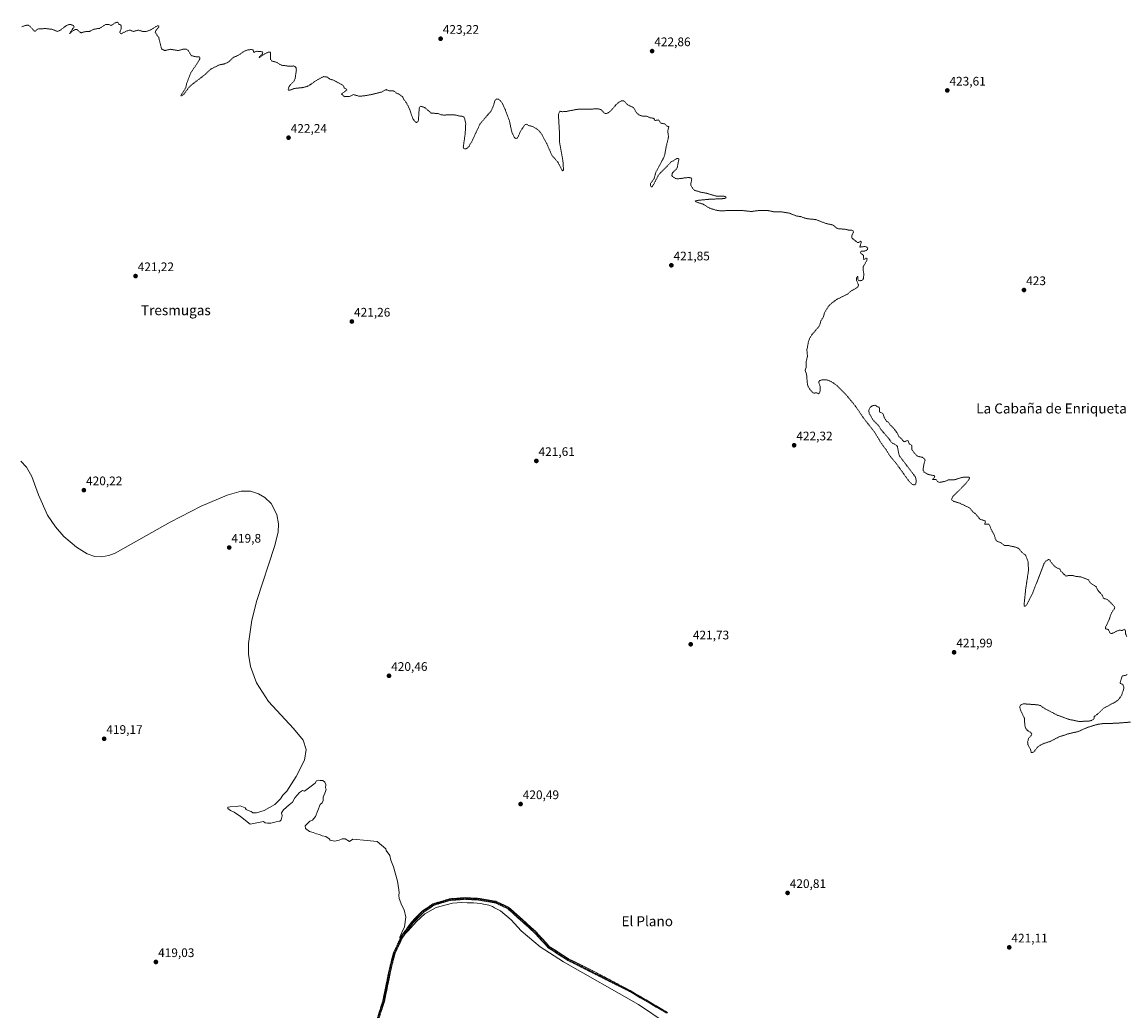
# Model space of a CAD drawing. Units: metres. Extents: x 618454 to 621940, y 4683169 to 4685541.
# Drawn here: x 619838 to 620725, y 4684099 to 4684894 of the extents above; entities that cross this region are included whole.
import ezdxf
from ezdxf.enums import TextEntityAlignment as Align

# ---------------------------------------------------------------- set-up
doc = ezdxf.new("R2010")
doc.units = ezdxf.units.M
doc.header["$MEASUREMENT"] = 0
for name, pattern in [('TRAZO_Y_PUNTO', [1, 0.5, -0.25, 0, -0.25]), ('TRAZOS', [0.75, 0.5, -0.25]), ('TRAZOSX2', [1.5, 1, -0.5])]:
    doc.linetypes.add(name, pattern=pattern)
for name, color, linetype, lineweight in [('Camino', 19, 'TRAZOSX2', 0), ('Camino Cxs', 19, 'Continuous', 0), ('Camino eje', 19, 'TRAZO_Y_PUNTO', 0), ('Carátula', 7, 'Continuous', 5), ('Curva de nivel auxiliar', 36, 'TRAZOS', 0), ('Curva de nivel normal', 36, 'Continuous', 0), ('Punto de cota en terreno', 7, 'Continuous', 0), ('Rótulo de punto de cota en terreno', 19, 'Continuous', 0), ('Texto cartográfico', 19, 'Continuous', 0)]:
    doc.layers.add(name, color=color, linetype=linetype, lineweight=lineweight)
doc.styles.add('Arial', font='txt', dxfattribs={"height": 0.2})

# ---------------------------------------------------------------- blocks, each defined once
blk = doc.blocks.new('5PATER')
at = {"layer": 'Carátula', "linetype": 'Continuous', "lineweight": 5}
h = blk.add_hatch(color=250, dxfattribs=at)
edge = h.paths.add_edge_path()
edge.add_ellipse((0, 0.01), major_axis=(-1.33, -1.34), ratio=0.999422, start_angle=0, end_angle=360)

msp = doc.modelspace()

# ---------------------------------------------------------------- linework, layer by layer
at = {"layer": 'Camino', "color": 19, "linetype": 'TRAZOSX2', "lineweight": 0}
for points in [[(620123.13, 4684091.94), (620128.02, 4684107.23), (620133.66, 4684134.65), (620136.68, 4684146.14), (620142.96, 4684159.45), (620151.19, 4684170.8), (620160.09, 4684179.76), (620168.57, 4684185.54), (620181.78, 4684189.49), (620194.21, 4684190.42), (620205.21, 4684189.8), (620218.9, 4684187.45), (620229.17, 4684182.7), (620250.69, 4684163.4), (620261.85, 4684151.25), (620277.38, 4684141.16), (620299, 4684130.44), (620326.74, 4684115.73), (620356.84, 4684098.15)], [(620356.4, 4684097.47), (620326.35, 4684115.03), (620276.64, 4684140.03), (620260.97, 4684150.21), (620249.74, 4684162.43), (620228.41, 4684181.56), (620218.5, 4684186.15), (620205.06, 4684188.46), (620194.22, 4684189.07), (620182.03, 4684188.15), (620169.16, 4684184.3), (620160.95, 4684178.71), (620152.22, 4684169.92), (620144.13, 4684158.75), (620137.95, 4684145.67), (620134.98, 4684134.34), (620129.33, 4684106.89), (620124.38, 4684091.4)]]:
    msp.add_lwpolyline(points, dxfattribs=at)
at = {"layer": 'Camino Cxs', "color": 19, "linetype": 'Continuous', "lineweight": 0}
for points in [[(620124.35, 4684095.76, 419.41), (620125.58, 4684099.59, 419.45), (620126.8, 4684103.41, 419.5), (620128.02, 4684107.23, 419.54), (620128.96, 4684111.8, 419.63), (620129.9, 4684116.37, 419.68), (620130.84, 4684120.94, 419.71), (620131.78, 4684125.51, 419.73), (620132.72, 4684130.08, 419.76), (620133.66, 4684134.65, 419.79), (620134.67, 4684138.48, 419.83), (620135.67, 4684142.31, 419.86), (620136.68, 4684146.14, 419.88), (620138.77, 4684150.58, 419.88), (620140.87, 4684155.01, 419.94), (620142.96, 4684159.45, 419.95), (620145.7, 4684163.23, 419.99), (620148.45, 4684167.02, 419.98), (620151.19, 4684170.8, 420.09), (620154.16, 4684173.79, 420.09), (620157.12, 4684176.77, 419.99), (620160.09, 4684179.76, 420), (620162.92, 4684181.69, 419.98), (620165.74, 4684183.61, 420.02), (620168.57, 4684185.54, 420.02), (620172.97, 4684186.86, 420.04), (620177.38, 4684188.17, 420.06), (620181.78, 4684189.49, 420.08), (620185.92, 4684189.8, 420.09), (620190.07, 4684190.11, 420.07), (620194.21, 4684190.42, 420.09), (620197.88, 4684190.21, 420.12), (620201.54, 4684190.01, 420.15), (620205.21, 4684189.8, 420.14), (620209.77, 4684189.02, 420.15), (620214.34, 4684188.23, 420.17), (620218.9, 4684187.45, 420.16), (620222.32, 4684185.87, 420.11), (620225.75, 4684184.28, 420.05), (620229.17, 4684182.7, 420), (620232.76, 4684179.48, 420.02), (620236.34, 4684176.27, 419.99), (620239.93, 4684173.05, 419.98), (620243.52, 4684169.83, 419.97), (620247.1, 4684166.62, 419.95), (620250.69, 4684163.4, 419.91), (620253.48, 4684160.36, 419.92), (620256.27, 4684157.33, 419.9), (620259.06, 4684154.29, 419.91), (620261.85, 4684151.25, 419.92), (620265.73, 4684148.73, 419.88), (620269.62, 4684146.21, 419.91), (620273.5, 4684143.68, 419.91), (620277.38, 4684141.16, 419.92), (620281.7, 4684139.02, 419.93), (620286.03, 4684136.87, 419.9), (620290.35, 4684134.73, 419.92), (620294.68, 4684132.58, 419.9), (620299, 4684130.44, 419.94), (620302.96, 4684128.34, 419.97), (620306.93, 4684126.24, 419.95), (620310.89, 4684124.14, 419.99), (620314.85, 4684122.03, 419.99), (620318.81, 4684119.93, 420.03), (620322.78, 4684117.83, 420.03), (620326.74, 4684115.73, 420.03), (620331.04, 4684113.22, 420.05), (620335.34, 4684110.71, 420.06), (620339.64, 4684108.2, 420.03), (620343.94, 4684105.68, 420.04), (620348.24, 4684103.17, 420.04), (620352.54, 4684100.66, 420.06), (620356.84, 4684098.15, 420)], [(620356.4, 4684097.47, 420.02), (620352.11, 4684099.98, 420.08), (620347.81, 4684102.48, 420.05), (620343.52, 4684104.99, 420.05), (620339.23, 4684107.5, 420.04), (620334.94, 4684110.01, 420.07), (620330.64, 4684112.52, 420.05), (620326.35, 4684115.03, 420.04), (620322.21, 4684117.11, 420.03), (620318.07, 4684119.19, 420.04), (620313.92, 4684121.28, 419.99), (620309.78, 4684123.36, 420), (620305.64, 4684125.44, 419.97), (620301.5, 4684127.53, 419.98), (620297.35, 4684129.61, 419.95), (620293.21, 4684131.7, 419.91), (620289.07, 4684133.78, 419.94), (620284.93, 4684135.86, 419.92), (620280.78, 4684137.95, 419.93), (620276.64, 4684140.03, 419.94), (620272.72, 4684142.58, 419.93), (620268.81, 4684145.12, 419.93), (620264.89, 4684147.67, 419.92), (620260.97, 4684150.21, 419.95), (620258.16, 4684153.27, 419.94), (620255.36, 4684156.32, 419.94), (620252.55, 4684159.38, 419.96), (620249.74, 4684162.43, 419.95), (620246.19, 4684165.62, 419.98), (620242.63, 4684168.81, 420), (620239.08, 4684172, 420.01), (620235.52, 4684175.18, 420.03), (620231.97, 4684178.37, 420.07), (620228.41, 4684181.56, 420.02), (620225.11, 4684183.09, 420.04), (620221.8, 4684184.62, 420.08), (620218.5, 4684186.15, 420.11), (620214.02, 4684186.92, 420.11), (620209.54, 4684187.69, 420.11), (620205.06, 4684188.46, 420.12), (620201.45, 4684188.66, 420.15), (620197.83, 4684188.87, 420.11), (620194.22, 4684189.07, 420.07), (620190.16, 4684188.76, 420.04), (620186.09, 4684188.46, 420.07), (620182.03, 4684188.15, 420.05), (620177.74, 4684186.87, 420.02), (620173.45, 4684185.58, 420.01), (620169.16, 4684184.3, 420.01), (620165.06, 4684181.51, 419.98), (620160.95, 4684178.71, 420.02), (620158.04, 4684175.78, 419.98), (620155.13, 4684172.85, 420.03), (620152.22, 4684169.92, 420.03), (620149.52, 4684166.2, 419.96), (620146.83, 4684162.47, 419.98), (620144.13, 4684158.75, 419.93), (620142.07, 4684154.39, 419.93), (620140.01, 4684150.03, 419.87), (620137.95, 4684145.67, 419.86), (620136.96, 4684141.89, 419.86), (620135.97, 4684138.12, 419.84), (620134.98, 4684134.34, 419.8), (620134.04, 4684129.77, 419.77), (620133.1, 4684125.19, 419.73), (620132.16, 4684120.62, 419.73), (620131.21, 4684116.04, 419.73), (620130.27, 4684111.47, 419.67), (620129.33, 4684106.89, 419.56), (620128.09, 4684103.02, 419.46), (620126.86, 4684099.15, 419.44)]]:
    msp.add_polyline3d(points, dxfattribs=at)
at = {"layer": 'Camino eje', "color": 19, "linetype": 'TRAZO_Y_PUNTO', "lineweight": 0}
msp.add_lwpolyline([(620356.55, 4684097.85), (620326.54, 4684115.4), (620277.01, 4684140.6), (620261.41, 4684150.73), (620250.22, 4684162.92), (620228.79, 4684182.13), (620218.7, 4684186.8), (620205.14, 4684189.13), (620194.22, 4684189.75), (620181.91, 4684188.82), (620168.87, 4684184.92), (620160.52, 4684179.24), (620151.71, 4684170.36), (620143.55, 4684159.1), (620137.32, 4684145.91), (620134.32, 4684134.5), (620128.68, 4684107.06), (620123.76, 4684091.67)], dxfattribs=at)
at = {"layer": 'Curva de nivel auxiliar', "color": 36, "linetype": 'TRAZOS', "lineweight": 0}
for points in [[(620725.83, 4684400.12, 422.5), (620724.83, 4684402.4, 422.5), (620724.55, 4684405.11, 422.5), (620724.15, 4684405.95, 422.5), (620723.63, 4684406.05, 422.5), (620722, 4684405.01, 422.5), (620720.23, 4684405.28, 422.5), (620718.86, 4684405.13, 422.5), (620714.39, 4684402.85, 422.5), (620713.43, 4684402.64, 422.5), (620712.55, 4684402.86, 422.5), (620712.05, 4684403.35, 422.5), (620710.93, 4684405.75, 422.5), (620708.57, 4684406.56, 422.5), (620708.72, 4684407.66, 422.5), (620711.2, 4684412.94, 422.5), (620713.55, 4684419.23, 422.5), (620715.84, 4684422.68, 422.5), (620716.04, 4684423.57, 422.5), (620715.79, 4684424.36, 422.5), (620710.56, 4684429.69, 422.5), (620706.99, 4684430.95, 422.5), (620706, 4684433.44, 422.5), (620702.14, 4684437.7, 422.5), (620701.35, 4684439.94, 422.5), (620700.18, 4684440.95, 422.5), (620696.77, 4684442.91, 422.5), (620694.92, 4684445.71, 422.5), (620688.79, 4684448.11, 422.5), (620684.74, 4684448.54, 422.5), (620681.76, 4684449.33, 422.5), (620679.96, 4684449.33, 422.5), (620676.64, 4684448.72, 422.5), (620676.01, 4684449.72, 422.5), (620674.69, 4684450.64, 422.5), (620673.85, 4684451.95, 422.5), (620672.67, 4684452.63, 422.5), (620672.05, 4684454.28, 422.5), (620668.25, 4684456.07, 422.5), (620665.21, 4684459.42, 422.5), (620663.84, 4684461.71, 422.5), (620662.94, 4684462.05, 422.5), (620660.64, 4684460.7, 422.5), (620659.2, 4684458.55, 422.5), (620650.25, 4684435.37, 422.5), (620645.85, 4684426.51, 422.5), (620644.62, 4684424.84, 422.5), (620643.68, 4684424.48, 422.5), (620643.29, 4684425.04, 422.5), (620643.23, 4684425.98, 422.5), (620644.56, 4684438.53, 422.5), (620646.81, 4684453.59, 422.5), (620646.4, 4684460.27, 422.5), (620644.49, 4684465.55, 422.5), (620641.05, 4684468.16, 422.5), (620639.47, 4684470.38, 422.5), (620638.31, 4684471.26, 422.5), (620634.47, 4684472.56, 422.5), (620632.24, 4684472.81, 422.5), (620630.54, 4684473.45, 422.5), (620627.61, 4684473.27, 422.5), (620624.67, 4684475.44, 422.5), (620621.26, 4684476.95, 422.5), (620620.25, 4684478.22, 422.5), (620619.43, 4684481.48, 422.5), (620616.7, 4684486.41, 422.5), (620615.48, 4684490.01, 422.5), (620614.55, 4684490.51, 422.5), (620611.51, 4684490.54, 422.5), (620612.19, 4684492.02, 422.5), (620611.88, 4684493.09, 422.5), (620607.8, 4684494.52, 422.5), (620604.07, 4684498.96, 422.5), (620601.93, 4684500.5, 422.5), (620599.7, 4684503.41, 422.5), (620591.33, 4684507.45, 422.5), (620586.83, 4684508.75, 422.5), (620585.51, 4684509.57, 422.5), (620585.05, 4684510.27, 422.5), (620585.39, 4684511.68, 422.5), (620586.45, 4684513.24, 422.5), (620591.73, 4684518.23, 422.5), (620597.34, 4684524.24, 422.5), (620599.1, 4684526.55, 422.5), (620599.51, 4684527.95, 422.5), (620598.49, 4684528.31, 422.5), (620594.18, 4684528.23, 422.5), (620587.12, 4684526.07, 422.5), (620582.76, 4684526.19, 422.5), (620579.73, 4684524.89, 422.5), (620575.34, 4684524.06, 422.5), (620573.95, 4684524.45, 422.5), (620572.47, 4684526.46, 422.5), (620569.62, 4684526.41, 422.5), (620571.29, 4684528.23, 422.5), (620571.45, 4684529.28, 422.5), (620566.25, 4684530.43, 422.5), (620563.03, 4684532.23, 422.5), (620562.23, 4684533.38, 422.5), (620562.18, 4684535.36, 422.5), (620563.03, 4684539.86, 422.5), (620563.64, 4684541.55, 422.5), (620563.39, 4684542.77, 422.5), (620561.3, 4684544.24, 422.5), (620557.72, 4684545.03, 422.5), (620555.93, 4684546.52, 422.5), (620553.05, 4684550.52, 422.5), (620552.94, 4684553.54, 422.5), (620552.51, 4684554.1, 422.5), (620550.96, 4684555, 422.5), (620550.07, 4684557.43, 422.5), (620549.46, 4684557.62, 422.5), (620547.35, 4684556.74, 422.5), (620546.5, 4684556.93, 422.5), (620544.24, 4684559.62, 422.5), (620542.71, 4684560.76, 422.5), (620541.36, 4684563.62, 422.5), (620538.15, 4684567.87, 422.5), (620535.75, 4684570.13, 422.5), (620534.28, 4684572.37, 422.5), (620532.79, 4684573, 422.5), (620530.85, 4684576.35, 422.5), (620529.9, 4684579.14, 422.5), (620527.18, 4684580.77, 422.5), (620527.16, 4684583.3, 422.5), (620526.74, 4684584.42, 422.5), (620524.93, 4684585.04, 422.5), (620524.01, 4684585.94, 422.5), (620523.21, 4684586.05, 422.5), (620521.09, 4684585.43, 422.5), (620519.2, 4684583.98, 422.5), (620518.4, 4684581.89, 422.5), (620518.89, 4684579.31, 422.5), (620521.99, 4684573.98, 422.5), (620526.18, 4684569.95, 422.5), (620528.41, 4684566.32, 422.5), (620534.55, 4684559.27, 422.5), (620536.81, 4684556.05, 422.5), (620540.87, 4684553.61, 422.5), (620541.52, 4684552.86, 422.5), (620542.61, 4684546.71, 422.5), (620543.21, 4684545.21, 422.5), (620556.02, 4684528.29, 422.5), (620556.57, 4684525.23, 422.5), (620556.29, 4684522.96, 422.5), (620555.24, 4684522.05, 422.5), (620553.55, 4684522.38, 422.5), (620550.9, 4684524.82, 422.5), (620540.39, 4684539.45, 422.5), (620535.85, 4684544.73, 422.5), (620532.31, 4684550.35, 422.5), (620528.93, 4684554.9, 422.5), (620522.94, 4684564.62, 422.5), (620514.06, 4684576.05, 422.5), (620507.55, 4684585.58, 422.5), (620500.34, 4684594.34, 422.5), (620493.1, 4684601.55, 422.5), (620489.91, 4684604.04, 422.5), (620486.4, 4684605.93, 422.5), (620483.93, 4684606.45, 422.5), (620480.75, 4684606.34, 422.5), (620479.02, 4684605.77, 422.5), (620478.42, 4684604.78, 422.5), (620478.42, 4684603.94, 422.5), (620479.33, 4684601.24, 422.5), (620479.49, 4684598.48, 422.5), (620479.27, 4684596.91, 422.5), (620478.48, 4684595.41, 422.5), (620478.04, 4684595.3, 422.5), (620476.57, 4684595.92, 422.5), (620474.63, 4684595.82, 422.5), (620473.51, 4684596.1, 422.5), (620470.87, 4684599.2, 422.5), (620469.84, 4684600.9, 422.5), (620469.2, 4684602.8, 422.5), (620468.53, 4684610.79, 422.5), (620467.27, 4684614.04, 422.5), (620468.11, 4684616.21, 422.5), (620468.05, 4684620.66, 422.5), (620469.23, 4684625.41, 422.5), (620468.75, 4684630.52, 422.5), (620470.04, 4684637.31, 422.5), (620470.91, 4684639.7, 422.5), (620472.57, 4684642.44, 422.5), (620478.38, 4684649.22, 422.5), (620479.2, 4684650.84, 422.5), (620480.03, 4684653.77, 422.5), (620482.09, 4684657.09, 422.5), (620482.85, 4684660.28, 422.5), (620486.73, 4684666.25, 422.5), (620489.17, 4684668.43, 422.5), (620492.96, 4684671.16, 422.5), (620501.38, 4684675.32, 422.5), (620504.42, 4684677.88, 422.5), (620508.35, 4684680.05, 422.5), (620509.7, 4684681.14, 422.5), (620510.23, 4684682.66, 422.5), (620508.72, 4684686.36, 422.5), (620508.56, 4684687.43, 422.5), (620508.72, 4684688.45, 422.5), (620509.3, 4684689.45, 422.5), (620509.6, 4684689.37, 422.5), (620509.59, 4684687.23, 422.5), (620510.07, 4684686.58, 422.5), (620511.2, 4684685.99, 422.5), (620513.02, 4684686.27, 422.5), (620513.73, 4684686.91, 422.5), (620514.17, 4684687.87, 422.5), (620514.52, 4684691.36, 422.5), (620514.01, 4684694.45, 422.5), (620514.02, 4684697.09, 422.5), (620514.38, 4684698.18, 422.5), (620516.67, 4684701.83, 422.5), (620517.08, 4684703.63, 422.5), (620516.68, 4684704.19, 422.5), (620516.04, 4684704.24, 422.5), (620514.45, 4684702.91, 422.5), (620514.21, 4684706.28, 422.5), (620513.52, 4684707.18, 422.5), (620512, 4684707.98, 422.5), (620511.72, 4684708.64, 422.5), (620512.43, 4684709.68, 422.5), (620514.95, 4684709.8, 422.5), (620516.54, 4684710.44, 422.5), (620517.34, 4684711.11, 422.5), (620517.66, 4684712.13, 422.5), (620516.84, 4684713.06, 422.5), (620515.31, 4684713.55, 422.5), (620511.21, 4684713.07, 422.5), (620512.38, 4684716.45, 422.5), (620512.3, 4684717.7, 422.5), (620511.84, 4684717.82, 422.5), (620510.13, 4684716.67, 422.5), (620509.41, 4684716.74, 422.5), (620505.19, 4684720.1, 422.5), (620504.74, 4684720.96, 422.5), (620504.75, 4684721.98, 422.5), (620506.07, 4684725.02, 422.5), (620505.96, 4684726.15, 422.5), (620504.99, 4684726.59, 422.5), (620502.29, 4684726.75, 422.5), (620499.24, 4684727.52, 422.5), (620494.04, 4684727.72, 422.5), (620492.43, 4684728.48, 422.5), (620490.42, 4684730.3, 422.5), (620489.13, 4684730.97, 422.5), (620484.03, 4684732.06, 422.5), (620475.84, 4684735.22, 422.5), (620469.64, 4684735.77, 422.5), (620466.24, 4684736.59, 422.5), (620464, 4684737.53, 422.5), (620460.7, 4684737.99, 422.5), (620455.01, 4684740.26, 422.5), (620447.91, 4684741.47, 422.5), (620442.43, 4684741.41, 422.5), (620437.63, 4684742.36, 422.5), (620430.27, 4684742.44, 422.5), (620424, 4684741.67, 422.5), (620418.19, 4684742.34, 422.5), (620406.53, 4684742.46, 422.5), (620399.33, 4684742.19, 422.5), (620396.13, 4684742.66, 422.5), (620390.82, 4684744.24, 422.5), (620385.35, 4684747.55, 422.5), (620379.63, 4684749.42, 422.5), (620378.9, 4684750, 422.5), (620380.89, 4684750.59, 422.5), (620389.86, 4684751.47, 422.5), (620402.05, 4684752.03, 422.5), (620403.46, 4684752.34, 422.5), (620403.8, 4684752.68, 422.5), (620403.7, 4684753.09, 422.5), (620402.82, 4684753.75, 422.5), (620401.87, 4684753.99, 422.5), (620396.29, 4684753.95, 422.5), (620388.09, 4684756.33, 422.5), (620383.61, 4684757.17, 422.5), (620378.76, 4684758.59, 422.5), (620377.64, 4684759.37, 422.5), (620375.6, 4684762.48, 422.5), (620375.53, 4684764.17, 422.5), (620376.33, 4684767.84, 422.5), (620375.81, 4684768.6, 422.5), (620374.27, 4684768.9, 422.5), (620371.63, 4684768.83, 422.5), (620364.97, 4684767.83, 422.5), (620363.26, 4684768.27, 422.5), (620360.85, 4684769.71, 422.5), (620360.34, 4684770.56, 422.5), (620360.47, 4684772.13, 422.5), (620361.52, 4684773.57, 422.5), (620363.88, 4684775.56, 422.5), (620364.64, 4684776.92, 422.5), (620365.81, 4684783.1, 422.5), (620365.76, 4684783.87, 422.5), (620365.06, 4684784.33, 422.5), (620363.97, 4684784.03, 422.5), (620359.39, 4684781.29, 422.5), (620356.06, 4684777.53, 422.5), (620351.11, 4684772.83, 422.5), (620349.13, 4684770.13, 422.5), (620345.13, 4684762.45, 422.5), (620344.28, 4684761.4, 422.5), (620343.79, 4684761.41, 422.5), (620343.11, 4684762.81, 422.5), (620343.16, 4684764.18, 422.5), (620346.07, 4684768.18, 422.5), (620347.44, 4684773.15, 422.5), (620353.22, 4684783.99, 422.5), (620354.56, 4684787.08, 422.5), (620355.66, 4684793.41, 422.5), (620357.44, 4684800.73, 422.5), (620357.52, 4684802.59, 422.5), (620356.95, 4684806.13, 422.5), (620357.88, 4684809.86, 422.5), (620356.23, 4684810.29, 422.5), (620354.56, 4684812.09, 422.5), (620351.37, 4684812.63, 422.5), (620349.78, 4684815.25, 422.5), (620346.69, 4684814.8, 422.5), (620345.87, 4684816.31, 422.5), (620345.12, 4684816.68, 422.5), (620342.6, 4684816.99, 422.5), (620340.51, 4684818.13, 422.5), (620336.08, 4684818.44, 422.5), (620333.78, 4684819.3, 422.5), (620331.98, 4684820.95, 422.5), (620329.47, 4684825.1, 422.5), (620324.36, 4684827.67, 422.5), (620322.41, 4684830.01, 422.5), (620321.52, 4684830.56, 422.5), (620319.91, 4684830.52, 422.5), (620317.71, 4684829.47, 422.5), (620315.4, 4684827.37, 422.5), (620311.07, 4684822.44, 422.5), (620309.03, 4684820.93, 422.5), (620307.49, 4684820.36, 422.5), (620306.12, 4684820.66, 422.5), (620303.22, 4684823.63, 422.5), (620301.1, 4684824.11, 422.5), (620284.01, 4684823.74, 422.5), (620275.36, 4684822.02, 422.5), (620272.33, 4684821.85, 422.5), (620270.66, 4684822.17, 422.5), (620269.9, 4684821.71, 422.5), (620269.32, 4684819.98, 422.5), (620269.23, 4684818.05, 422.5), (620270.05, 4684804.23, 422.5), (620269.99, 4684797.77, 422.5), (620272.8, 4684782.08, 422.5), (620273.25, 4684775.26, 422.5), (620273.13, 4684774.63, 422.5), (620272.67, 4684774.41, 422.5), (620271.88, 4684775.13, 422.5), (620268.88, 4684781.07, 422.5), (620263.96, 4684786.76, 422.5), (620259.88, 4684795.94, 422.5), (620255.65, 4684803.89, 422.5), (620253.63, 4684806.49, 422.5), (620251.4, 4684808.31, 422.5), (620248.15, 4684810.06, 422.5), (620245.11, 4684810.81, 422.5), (620243.67, 4684811.75, 422.5), (620242.67, 4684811.6, 422.5), (620241.68, 4684810.66, 422.5), (620238.72, 4684806.18, 422.5), (620236.41, 4684800.9, 422.5), (620235.14, 4684800.22, 422.5), (620233.97, 4684800.84, 422.5), (620231.74, 4684805.4, 422.5), (620229.79, 4684814.5, 422.5), (620226.56, 4684823.23, 422.5), (620223.98, 4684828.74, 422.5), (620222.34, 4684830.86, 422.5), (620220.95, 4684831.97, 422.5), (620219.48, 4684832.09, 422.5), (620218.3, 4684831.12, 422.5), (620216.57, 4684825.55, 422.5), (620215.02, 4684822.41, 422.5), (620206.09, 4684811.88, 422.5), (620199.85, 4684798.42, 422.5), (620197.42, 4684794.21, 422.5), (620195.44, 4684792.17, 422.5), (620193.66, 4684792.02, 422.5), (620192.98, 4684792.49, 422.5), (620192.76, 4684793.74, 422.5), (620194.28, 4684804.17, 422.5), (620194.7, 4684812.49, 422.5), (620193.71, 4684816.82, 422.5), (620192.71, 4684818.07, 422.5), (620189.97, 4684818.31, 422.5), (620185.28, 4684819.42, 422.5), (620176.77, 4684819.14, 422.5), (620174.36, 4684819.54, 422.5), (620172.34, 4684820.42, 422.5), (620167.02, 4684820.68, 422.5), (620161.62, 4684825.29, 422.5), (620158.56, 4684826.18, 422.5), (620157.88, 4684825.76, 422.5), (620157.29, 4684824.34, 422.5), (620156.69, 4684815.03, 422.5), (620156.15, 4684813.61, 422.5), (620155.28, 4684813.1, 422.5), (620153.73, 4684814.1, 422.5), (620152.06, 4684816.53, 422.5), (620149.65, 4684823.8, 422.5), (620147.15, 4684828.88, 422.5), (620145.04, 4684831.72, 422.5), (620144.15, 4684833.63, 422.5), (620141.21, 4684835.87, 422.5), (620138.84, 4684836.85, 422.5), (620137.28, 4684838.31, 422.5), (620136, 4684838.64, 422.5), (620133.1, 4684838.66, 422.5), (620130.82, 4684839.58, 422.5), (620126.8, 4684837.57, 422.5), (620119.41, 4684835.73, 422.5), (620112.45, 4684834.48, 422.5), (620108.62, 4684834.43, 422.5), (620104.48, 4684835.57, 422.5), (620101.37, 4684834.12, 422.5), (620097.67, 4684833.92, 422.5), (620096.84, 4684834.29, 422.5), (620095.03, 4684835.9, 422.5), (620095.41, 4684836.5, 422.5), (620098.39, 4684838.6, 422.5), (620099.06, 4684839.55, 422.5), (620098.78, 4684840.15, 422.5), (620097.17, 4684840.88, 422.5), (620096.28, 4684842.96, 422.5), (620088.42, 4684847.21, 422.5), (620085.42, 4684848.08, 422.5), (620083.51, 4684849.72, 422.5), (620082.77, 4684849.97, 422.5), (620080.83, 4684850, 422.5), (620079.16, 4684849.45, 422.5), (620073.9, 4684846.49, 422.5), (620069.55, 4684843.34, 422.5), (620067.25, 4684842.1, 422.5), (620063.43, 4684841.2, 422.5), (620057.21, 4684840.54, 422.5), (620053.73, 4684839.23, 422.5), (620052.5, 4684839.1, 422.5), (620052.11, 4684839.94, 422.5), (620052.77, 4684841.97, 422.5), (620053.84, 4684843.53, 422.5), (620056.52, 4684846.21, 422.5), (620057.6, 4684848.16, 422.5), (620058.7, 4684855.39, 422.5), (620058.4, 4684857.2, 422.5), (620057.35, 4684858.28, 422.5), (620056.38, 4684858.57, 422.5), (620052.79, 4684858.4, 422.5), (620046.79, 4684859.21, 422.5), (620045.4, 4684859.79, 422.5), (620042.95, 4684861.48, 422.5), (620039.05, 4684862.51, 422.5), (620038, 4684863.88, 422.5), (620037.98, 4684869.03, 422.5), (620037.81, 4684869.55, 422.5), (620037.32, 4684869.8, 422.5), (620035.8, 4684869.53, 422.5), (620033.35, 4684868.46, 422.5), (620028.71, 4684865.23, 422.5), (620029.11, 4684866.16, 422.5), (620031.36, 4684868.26, 422.5), (620031.72, 4684869.48, 422.5), (620031.32, 4684870, 422.5), (620026.76, 4684870.41, 422.5), (620024.46, 4684869.51, 422.5), (620023.94, 4684871.47, 422.5), (620022.49, 4684871.85, 422.5), (620019.57, 4684871.44, 422.5), (620016.6, 4684870.39, 422.5), (620012.12, 4684867.16, 422.5), (620008.24, 4684865.59, 422.5), (620004.3, 4684862.02, 422.5), (620002.7, 4684860.98, 422.5), (620000.39, 4684860.14, 422.5), (619996.88, 4684859.51, 422.5), (619990.08, 4684856.16, 422.5), (619985.36, 4684851.77, 422.5), (619974.19, 4684843.22, 422.5), (619972.02, 4684840.95, 422.5), (619968.57, 4684836.31, 422.5), (619966.87, 4684834.74, 422.5), (619966, 4684834.34, 422.5), (619965.95, 4684834.94, 422.5), (619966.54, 4684836.19, 422.5), (619969.7, 4684840.62, 422.5), (619970.65, 4684845, 422.5), (619973.65, 4684852.72, 422.5), (619980.26, 4684862.74, 422.5), (619980.97, 4684864.27, 422.5), (619981.1, 4684865.52, 422.5), (619980.56, 4684866.05, 422.5), (619977.8, 4684865.98, 422.5), (619974.33, 4684866.85, 422.5), (619971.76, 4684871.06, 422.5), (619970.31, 4684872.02, 422.5), (619968.02, 4684872.09, 422.5), (619963.52, 4684870.95, 422.5), (619957.3, 4684872.04, 422.5), (619952.81, 4684870.94, 422.5), (619951.94, 4684871.63, 422.5), (619950.66, 4684872.06, 422.5), (619950.3, 4684872.54, 422.5), (619948.06, 4684881.43, 422.5), (619945.3, 4684885.56, 422.5), (619945.63, 4684886.88, 422.5), (619948.13, 4684889.84, 422.5), (619948.22, 4684890.47, 422.5), (619947.71, 4684890.99, 422.5), (619946.47, 4684890.62, 422.5), (619941.57, 4684887.55, 422.5), (619938.59, 4684886.43, 422.5), (619935.45, 4684886.26, 422.5), (619931.84, 4684887.38, 422.5), (619927.52, 4684886.31, 422.5), (619925.11, 4684887.48, 422.5), (619922.41, 4684886.74, 422.5), (619918.05, 4684884.53, 422.5), (619917.3, 4684884.8, 422.5), (619916.76, 4684885.79, 422.5), (619918.04, 4684888.76, 422.5), (619917.87, 4684891.09, 422.5), (619917.55, 4684891.52, 422.5), (619916.03, 4684892.08, 422.5), (619915.33, 4684893.53, 422.5), (619914.77, 4684893.86, 422.5), (619913.16, 4684893.3, 422.5), (619909.98, 4684891.13, 422.5), (619907.54, 4684891.99, 422.5), (619905.32, 4684891.87, 422.5), (619900.43, 4684888.78, 422.5), (619896.07, 4684888.16, 422.5), (619892.46, 4684886.32, 422.5), (619888.32, 4684886.11, 422.5), (619885.9, 4684885.23, 422.5), (619884.85, 4684885.68, 422.5), (619882.63, 4684887.77, 422.5), (619881.37, 4684888.02, 422.5), (619879.53, 4684887.22, 422.5), (619876.46, 4684884.69, 422.5), (619880.03, 4684890.09, 422.5), (619879.59, 4684891.09, 422.5), (619877.08, 4684891.93, 422.5), (619875.45, 4684891.74, 422.5), (619873.67, 4684890.9, 422.5), (619868.47, 4684886.97, 422.5), (619867.06, 4684886.42, 422.5), (619865.53, 4684886.73, 422.5), (619862.62, 4684887.98, 422.5), (619857.3, 4684888.65, 422.5), (619851.49, 4684888.38, 422.5), (619850.19, 4684887.84, 422.5), (619849.15, 4684886.65, 422.5), (619848.38, 4684886.53, 422.5), (619844.21, 4684890.92, 422.5), (619843.17, 4684891.31, 422.5), (619841.43, 4684891.23, 422.5), (619838.12, 4684890.16, 422.5)], [(620728.66, 4684331.42, 422.5), (620716.69, 4684330.47, 422.5), (620707.56, 4684330.4, 422.5), (620702.06, 4684329.6, 422.5), (620694.13, 4684327.19, 422.5), (620686.56, 4684323.8, 422.5), (620679.1, 4684322.12, 422.5), (620671.22, 4684319.55, 422.5), (620664.28, 4684315.94, 422.5), (620659.5, 4684314.42, 422.5), (620656.24, 4684312.93, 422.5), (620654.06, 4684311.4, 422.5), (620651.31, 4684307.71, 422.5), (620649.97, 4684306.95, 422.5), (620648.97, 4684306.9, 422.5), (620648.52, 4684309.29, 422.5), (620646.38, 4684313.18, 422.5), (620646.07, 4684315.53, 422.5), (620646.83, 4684318.34, 422.5), (620649.32, 4684321.17, 422.5), (620649.56, 4684321.94, 422.5), (620648.77, 4684322.85, 422.5), (620645.85, 4684324.8, 422.5), (620644.42, 4684326.72, 422.5), (620643.83, 4684328.94, 422.5), (620643.49, 4684334.55, 422.5), (620640.03, 4684341.73, 422.5), (620639.86, 4684344.06, 422.5), (620640.66, 4684345.34, 422.5), (620642.78, 4684346.13, 422.5), (620654.56, 4684345.29, 422.5), (620656.38, 4684344.66, 422.5), (620660.69, 4684341.83, 422.5), (620670.28, 4684336.88, 422.5), (620679.28, 4684333.65, 422.5), (620687.3, 4684331.95, 422.5), (620695.39, 4684332.23, 422.5), (620697.12, 4684332.6, 422.5), (620699, 4684333.6, 422.5), (620699.66, 4684334.6, 422.5), (620699.44, 4684335.89, 422.5), (620702.25, 4684337.88, 422.5), (620707.16, 4684342.62, 422.5), (620716.8, 4684347.69, 422.5), (620719.16, 4684349.56, 422.5), (620721.64, 4684353.16, 422.5), (620723.29, 4684358.13, 422.5), (620723.36, 4684359.88, 422.5), (620722.85, 4684361.17, 422.5), (620721.99, 4684362, 422.5), (620720.63, 4684362.38, 422.5), (620720.32, 4684362.94, 422.5), (620721.92, 4684368.17, 422.5), (620722.32, 4684368.66, 422.5), (620724.46, 4684368.84, 422.5), (620726.04, 4684369.75, 422.5)]]:
    msp.add_polyline3d(points, dxfattribs=at)
at = {"layer": 'Curva de nivel normal', "color": 36, "linetype": 'Continuous', "lineweight": 0}
msp.add_polyline3d([(620355.75, 4684089.58, 420), (620333.54, 4684104.69, 420), (620273.16, 4684138.89, 420), (620254.53, 4684150.86, 420), (620239.34, 4684163.73, 420), (620231.08, 4684172.66, 420), (620222.57, 4684179.7, 420), (620217.94, 4684182.19, 420), (620216.19, 4684183.37, 420), (620213.3, 4684184.49, 420), (620209.02, 4684185.2, 420), (620206.71, 4684185.78, 420), (620203.82, 4684185.89, 420), (620200.9, 4684186.22, 420), (620195.96, 4684186.12, 420), (620191.44, 4684186.59, 420), (620183.96, 4684186.04, 420), (620170.9, 4684182.4, 420), (620161.9, 4684177.35, 420), (620155.24, 4684171.3, 420), (620148.57, 4684163.86, 420), (620145.7, 4684161.1, 420), (620144.07, 4684158.6, 420), (620142.03, 4684157.1, 420), (620141.83, 4684158.76, 420), (620143.3, 4684162.43, 420), (620145.58, 4684167.09, 420), (620146.61, 4684174.59, 420), (620145.28, 4684180.66, 420), (620143.35, 4684184.2, 420), (620141.32, 4684189.75, 420), (620140.88, 4684192.42, 420), (620141.31, 4684194.3, 420), (620140.89, 4684196.59, 420), (620139.85, 4684203.74, 420), (620136.66, 4684215.21, 420), (620134.65, 4684220.54, 420), (620133.69, 4684224.31, 420), (620130.79, 4684228.31, 420), (620130.57, 4684229.5, 420), (620123.57, 4684235.64, 420), (620115.55, 4684236.19, 420), (620103.9, 4684237.31, 420), (620101.24, 4684235.56, 420), (620097.9, 4684237.67, 420), (620095.57, 4684237.75, 420), (620093.1, 4684236.53, 420), (620089.35, 4684235.87, 420), (620085.82, 4684236.67, 420), (620084.9, 4684237.75, 420), (620082.33, 4684239.52, 420), (620079.29, 4684239.96, 420), (620077.31, 4684241.09, 420), (620074.77, 4684241.77, 420), (620072.12, 4684242.75, 420), (620069.24, 4684243.54, 420), (620065.9, 4684245.86, 420), (620065.82, 4684248.2, 420), (620067.57, 4684249.87, 420), (620069.57, 4684251.95, 420), (620071.64, 4684252.75, 420), (620074.09, 4684255.64, 420), (620077.65, 4684265.17, 420), (620079.38, 4684266.5, 420), (620080.12, 4684268.42, 420), (620080.22, 4684271.09, 420), (620082.13, 4684275.6, 420), (620082.46, 4684277.47, 420), (620081.92, 4684278.76, 420), (620082.24, 4684281.24, 420), (620081.46, 4684283.27, 420), (620079.79, 4684284.46, 420), (620077.71, 4684284.56, 420), (620076.14, 4684284.77, 420), (620074.86, 4684284.18, 420), (620073.79, 4684282.42, 420), (620065.09, 4684275.94, 420), (620063.7, 4684276.42, 420), (620061.19, 4684274.93, 420), (620057.46, 4684270.62, 420), (620055.46, 4684267, 420), (620052.9, 4684265.09, 420), (620048.35, 4684261, 420), (620046.68, 4684258.42, 420), (620047.17, 4684256.09, 420), (620046.52, 4684252.97, 420), (620045.24, 4684251.81, 420), (620042.3, 4684251.3, 420), (620038.04, 4684250.26, 420), (620035.4, 4684250.18, 420), (620033.7, 4684250.55, 420), (620032.3, 4684251.49, 420), (620021.57, 4684249.5, 420), (620013.65, 4684255.49, 420), (620008.55, 4684259.02, 420), (620005.67, 4684260.37, 420), (620003.71, 4684261.96, 420), (620003.68, 4684262.97, 420), (620005.38, 4684263.33, 420), (620010.22, 4684263.74, 420), (620013.57, 4684264.21, 420), (620017.48, 4684262.46, 420), (620018.44, 4684261.29, 420), (620019.9, 4684260.42, 420), (620022.4, 4684259.59, 420), (620023.78, 4684258.57, 420), (620026.57, 4684258.51, 420), (620032.9, 4684260.51, 420), (620041.28, 4684265.24, 420), (620045.94, 4684269.82, 420), (620047.78, 4684272.62, 420), (620050.91, 4684275.95, 420), (620058.57, 4684287.61, 420), (620065.25, 4684300.8, 420), (620066.64, 4684309.42, 420), (620064.03, 4684316.87, 420), (620056.27, 4684326.33, 420), (620036.36, 4684348.04, 420), (620026.67, 4684362.93, 420), (620021.75, 4684376.07, 420), (620020.18, 4684386.01, 420), (620020.1, 4684394.71, 420), (620022.77, 4684413.29, 420), (620026.86, 4684429.07, 420), (620041.18, 4684472.41, 420), (620044.11, 4684484.01, 420), (620044.21, 4684490.68, 420), (620042.97, 4684498.16, 420), (620038.5, 4684507.15, 420), (620033.44, 4684512.02, 420), (620028.19, 4684514.95, 420), (620021.91, 4684516.9, 420), (620014.24, 4684516.89, 420), (620002.95, 4684513.87, 420), (619982.08, 4684504.89, 420), (619957.24, 4684492.09, 420), (619913.21, 4684467.19, 420), (619907.87, 4684465.22, 420), (619902.04, 4684464.2, 420), (619896.76, 4684464.6, 420), (619890.55, 4684466.71, 420), (619881.94, 4684471.97, 420), (619871.98, 4684480.63, 420), (619865.23, 4684488.25, 420), (619858.74, 4684497.82, 420), (619851.54, 4684514.03, 420), (619846.09, 4684528.89, 420), (619841.95, 4684536.24, 420), (619837.36, 4684541.14, 420)], dxfattribs=at)

# ---------------------------------------------------------------- block references
at = {"layer": 'Punto de cota en terreno', "linetype": 'Continuous', "lineweight": 0}
for p in [(620174.52, 4684880.49, 423.22), (620344.43, 4684870.54, 422.86), (620581.54, 4684838.91, 423.61), (620052.35, 4684800.95, 422.24), (620359.88, 4684698.45, 421.85), (619929.45, 4684689.79, 421.22), (620643.14, 4684678.57, 423), (620103.22, 4684653.28, 421.26), (620458.52, 4684553.84, 422.32), (620251.44, 4684541.28, 421.61), (619887.95, 4684517.78, 420.22), (620004.7, 4684471.69, 419.8), (620375.42, 4684393.95, 421.73), (620587.03, 4684387.52, 421.99), (620133.06, 4684368.64, 420.46), (619904.24, 4684318.03, 419.17), (620238.76, 4684265.6, 420.49), (620453.24, 4684194.2, 420.81), (620631.3, 4684150.44, 421.11), (619945.82, 4684138.71, 419.03)]:
    msp.add_blockref('5PATER', p, dxfattribs=at)

# ---------------------------------------------------------------- texts
at = {"layer": 'Rótulo de punto de cota en terreno', "color": 19, "linetype": 'Continuous', "lineweight": 0, "style": 'Arial'}
for s, p in [('423,22', (620176.28, 4684882.25)), ('422,86', (620346.19, 4684872.3)), ('423,61', (620583.3, 4684840.67)), ('422,24', (620054.11, 4684802.71)), ('421,85', (620361.64, 4684700.21)), ('421,22', (619931.21, 4684691.55)), ('423', (620644.9, 4684680.33)), ('421,26', (620104.98, 4684655.04)), ('422,32', (620460.28, 4684555.6)), ('421,61', (620253.2, 4684543.04)), ('420,22', (619889.71, 4684519.54)), ('419,8', (620006.46, 4684473.45)), ('421,73', (620377.18, 4684395.71)), ('421,99', (620588.79, 4684389.28)), ('420,46', (620134.82, 4684370.4)), ('419,17', (619906, 4684319.79)), ('420,49', (620240.52, 4684267.36)), ('420,81', (620455, 4684195.96)), ('421,11', (620633.06, 4684152.2)), ('419,03', (619947.58, 4684140.47))]:
    msp.add_text(s, height=7, dxfattribs=at).set_placement(p, align=Align.BOTTOM_LEFT)
at = {"layer": 'Texto cartográfico', "color": 19, "linetype": 'Continuous', "lineweight": 0, "style": 'Arial'}
for s, p in [('Tresmugas', (619961.84, 4684662.37)), ('La Cabaña de Enriqueta', (620665.28, 4684583.42)), ('El Plano', (620340.51, 4684171.48))]:
    msp.add_text(s, height=8, dxfattribs=at).set_placement(p, align=Align.MIDDLE_CENTER)

doc.saveas('drawing.dxf')
